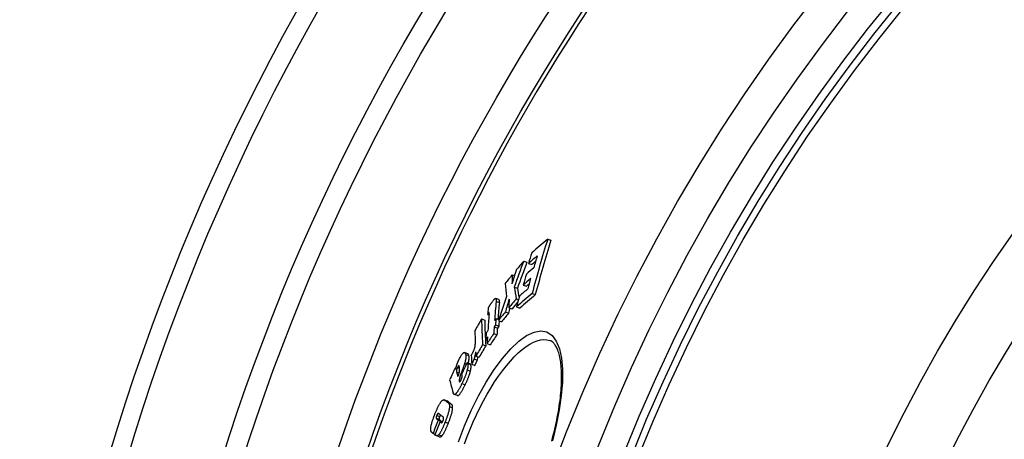
# Model space of a CAD drawing. Units: millimetres. Extents: x 3560 to 23633, y -2176 to 9064.
# Drawn here: x 19974 to 20272, y 1768 to 1895 of the extents above; entities that cross this region are included whole.
import ezdxf

# ---------------------------------------------------------------- set-up
doc = ezdxf.new("R2010")
doc.units = ezdxf.units.MM

msp = doc.modelspace()

# ---------------------------------------------------------------- linework, layer by layer
for p, q in [((20133.61, 1828.19), (20134.6, 1827.84)), ((20126.34, 1821.55), (20127.31, 1821.19)), ((20127.8, 1820.8), (20128.77, 1820.45)), ((20122.86, 1817.38), (20123.54, 1817.13)), ((20123.48, 1813.68), (20124.45, 1813.32)), ((20126.2, 1814.29), (20127.18, 1813.94)), ((20118.82, 1809.87), (20117.86, 1810.22)), ((20124.1, 1810.13), (20124.77, 1809.88)), ((20128.88, 1811.72), (20129.86, 1811.37)), ((20118, 1809.33), (20118.97, 1808.97)), ((20121.83, 1807.41), (20122.8, 1807.05)), ((20124.17, 1807.65), (20125.15, 1807.29)), ((20113.57, 1804), (20114.54, 1803.65)), ((20115.41, 1805.41), (20115.87, 1805.24)), ((20115.84, 1805.96), (20115.87, 1805.96)), ((20117.95, 1804.19), (20118.79, 1803.88)), ((20120.78, 1806.14), (20121.76, 1805.78)), ((20117.39, 1801.6), (20118.36, 1801.25)), ((20117.82, 1802.23), (20118.79, 1801.88)), ((20118.67, 1803.52), (20119.64, 1803.17)), ((20114.84, 1797.76), (20115.31, 1797.59)), ((20117.28, 1799.61), (20118.25, 1799.25)), ((20113.89, 1796.25), (20114.86, 1795.9)), ((20115.25, 1796.57), (20116.22, 1796.22)), ((20134.25, 1797.49), (20134.25, 1797.49)), ((20109.38, 1793.5), (20108.42, 1793.85)), ((20108.76, 1793.3), (20109.72, 1792.95)), ((20111.32, 1791.93), (20112.29, 1791.58)), ((20111.87, 1792.75), (20112.84, 1792.4)), ((20105.64, 1789.22), (20105.81, 1789.15)), ((20106.29, 1789.32), (20106.92, 1789.09)), ((20108.44, 1790.5), (20108.99, 1790.3)), ((20109.24, 1790.8), (20110.21, 1790.45)), ((20109.36, 1790.53), (20110.32, 1790.18)), ((20110.61, 1790.31), (20111.58, 1789.96)), ((20106.04, 1787.94), (20106.74, 1787.69)), ((20107.3, 1787.33), (20107.62, 1787.22)), ((20109.25, 1788.59), (20110.21, 1788.24)), ((20106.84, 1785.16), (20107.08, 1785.07)), ((20107.63, 1784.43), (20108.59, 1784.07)), ((20106.29, 1780.81), (20105.33, 1781.16)), ((20105.56, 1781.19), (20106.53, 1780.84)), ((20103.25, 1779.14), (20102.29, 1779.49)), ((20102.48, 1779.38), (20103.44, 1779.03)), ((20103.47, 1778.6), (20104.44, 1778.25)), ((20103.86, 1777.49), (20104.83, 1777.14)), ((20099.83, 1773.99), (20100.79, 1773.64)), ((20100.01, 1774.8), (20100.97, 1774.45)), ((20100.41, 1775.43), (20100.72, 1775.32)), ((20100.05, 1773.67), (20101.02, 1773.32)), ((20100.44, 1773.37), (20101.4, 1773.02)), ((20101, 1772.93), (20101.64, 1772.7)), ((20101.4, 1772.63), (20101.48, 1772.6)), ((20102.56, 1772.82), (20103.52, 1772.47)), ((20098.88, 1769.34), (20099.53, 1769.11)), ((20100.73, 1768.35), (20099.77, 1768.7)), ((20100.61, 1768.96), (20101.57, 1768.61))]:
    msp.add_line(p, q)
at = {"flags": 128}
for points in [[(20116.64, 1808.97), (20116.74, 1809.13), (20116.85, 1809.28), (20116.95, 1809.42), (20117.05, 1809.56), (20117.15, 1809.69), (20117.25, 1809.8), (20117.35, 1809.91), (20117.44, 1810), (20117.52, 1810.08), (20117.6, 1810.15), (20117.68, 1810.19), (20117.75, 1810.22), (20117.81, 1810.23), (20117.86, 1810.22), (20117.9, 1810.19), (20117.94, 1810.14), (20117.97, 1810.08), (20117.99, 1810), (20118.01, 1809.92), (20118.01, 1809.82), (20118.02, 1809.71), (20118.01, 1809.59), (20118.01, 1809.46), (20118, 1809.33)], [(20118.97, 1808.97), (20118.97, 1809.03), (20118.98, 1809.09), (20118.98, 1809.14), (20118.98, 1809.19), (20118.98, 1809.25), (20118.99, 1809.3), (20118.99, 1809.35), (20118.99, 1809.39), (20118.98, 1809.44), (20118.98, 1809.48), (20118.98, 1809.53), (20118.97, 1809.57), (20118.97, 1809.61), (20118.96, 1809.64), (20118.95, 1809.68), (20118.94, 1809.71), (20118.93, 1809.74), (20118.92, 1809.77), (20118.91, 1809.79), (20118.9, 1809.81), (20118.88, 1809.83), (20118.86, 1809.84), (20118.84, 1809.86), (20118.82, 1809.87)], [(20115.58, 1807.24), (20115.6, 1807.3), (20115.63, 1807.36), (20115.67, 1807.42), (20115.7, 1807.48), (20115.74, 1807.55), (20115.78, 1807.62), (20115.82, 1807.69), (20115.86, 1807.76), (20115.91, 1807.83), (20115.95, 1807.91), (20116, 1807.99), (20116.05, 1808.06), (20116.1, 1808.14), (20116.15, 1808.22), (20116.2, 1808.3), (20116.25, 1808.38), (20116.3, 1808.45), (20116.35, 1808.53), (20116.4, 1808.61), (20116.45, 1808.68), (20116.5, 1808.76), (20116.54, 1808.83), (20116.59, 1808.9), (20116.64, 1808.97)], [(20115.84, 1805.96), (20115.83, 1805.96), (20115.82, 1805.95), (20115.8, 1805.94), (20115.79, 1805.92), (20115.77, 1805.9), (20115.75, 1805.88), (20115.74, 1805.86), (20115.72, 1805.84), (20115.7, 1805.81), (20115.68, 1805.79), (20115.66, 1805.77), (20115.64, 1805.74), (20115.62, 1805.72), (20115.6, 1805.69), (20115.58, 1805.66), (20115.56, 1805.63), (20115.54, 1805.61), (20115.52, 1805.58), (20115.5, 1805.55), (20115.48, 1805.52), (20115.46, 1805.49), (20115.45, 1805.47), (20115.43, 1805.44), (20115.41, 1805.41)], [(20115.88, 1805.32), (20115.88, 1805.36), (20115.88, 1805.39), (20115.89, 1805.43), (20115.89, 1805.47), (20115.89, 1805.51), (20115.89, 1805.54), (20115.9, 1805.58), (20115.9, 1805.61), (20115.9, 1805.65), (20115.9, 1805.68), (20115.9, 1805.71), (20115.9, 1805.74), (20115.9, 1805.77), (20115.9, 1805.79), (20115.9, 1805.82), (20115.9, 1805.84), (20115.89, 1805.87), (20115.89, 1805.89), (20115.89, 1805.91), (20115.88, 1805.93), (20115.88, 1805.95), (20115.87, 1805.96), (20115.86, 1805.96), (20115.84, 1805.96)], [(20106.57, 1766.86), (20108.42, 1771.63), (20110.47, 1776.28), (20112.68, 1780.71), (20115.01, 1784.87), (20117.43, 1788.67), (20119.9, 1792.06), (20122.4, 1794.95), (20124.85, 1797.28), (20127.22, 1799), (20129.47, 1800.06), (20131.53, 1800.42), (20133.36, 1800.08), (20134.93, 1799.04), (20136.2, 1797.33), (20137.16, 1795.01), (20137.78, 1792.14), (20138.08, 1788.78), (20138.06, 1785), (20137.73, 1780.88), (20137.1, 1776.49), (20136.2, 1771.9), (20135.02, 1767.17)], [(20108.39, 1766.2), (20109.23, 1768.44), (20110.13, 1770.68), (20111.08, 1772.88), (20112.07, 1775.04), (20113.1, 1777.15), (20114.17, 1779.21), (20115.26, 1781.2), (20116.39, 1783.11), (20117.54, 1784.94), (20118.71, 1786.68), (20119.89, 1788.32), (20121.09, 1789.86), (20122.29, 1791.28), (20123.49, 1792.58), (20124.69, 1793.75), (20125.87, 1794.78), (20127.04, 1795.67), (20128.18, 1796.4), (20129.3, 1796.99), (20130.38, 1797.42), (20131.42, 1797.68), (20132.42, 1797.78), (20133.36, 1797.72), (20134.25, 1797.49)], [(20110.69, 1793.38), (20110.76, 1793.5), (20110.83, 1793.64), (20110.9, 1793.77), (20110.97, 1793.91), (20111.04, 1794.05), (20111.11, 1794.2), (20111.18, 1794.35), (20111.24, 1794.5), (20111.31, 1794.65), (20111.36, 1794.8), (20111.41, 1794.94), (20111.46, 1795.09), (20111.51, 1795.23), (20111.54, 1795.37), (20111.57, 1795.5), (20111.6, 1795.62), (20111.62, 1795.74), (20111.64, 1795.85), (20111.65, 1795.96), (20111.66, 1796.06), (20111.67, 1796.16), (20111.67, 1796.25), (20111.67, 1796.33), (20111.67, 1796.41)], [(20134.82, 1767), (20135.07, 1767.93), (20135.3, 1768.84), (20135.53, 1769.75), (20135.75, 1770.66), (20135.95, 1771.56), (20136.15, 1772.46), (20136.33, 1773.35), (20136.51, 1774.23), (20136.67, 1775.1), (20136.83, 1775.96), (20136.97, 1776.81), (20137.1, 1777.65), (20137.22, 1778.48), (20137.33, 1779.3), (20137.43, 1780.1), (20137.52, 1780.89), (20137.6, 1781.67), (20137.66, 1782.44), (20137.72, 1783.19), (20137.76, 1783.93), (20137.79, 1784.65), (20137.82, 1785.36), (20137.83, 1786.05), (20137.83, 1786.73), (20137.82, 1787.38), (20137.8, 1788.02), (20137.77, 1788.64), (20137.73, 1789.24), (20137.68, 1789.83), (20137.61, 1790.39), (20137.54, 1790.94), (20137.46, 1791.46), (20137.37, 1791.97), (20137.27, 1792.45), (20137.17, 1792.92), (20137.05, 1793.36), (20136.93, 1793.78), (20136.8, 1794.17), (20136.66, 1794.54), (20136.52, 1794.89), (20136.37, 1795.21), (20136.22, 1795.51), (20136.06, 1795.79), (20135.9, 1796.04), (20135.74, 1796.28), (20135.58, 1796.49), (20135.41, 1796.68), (20135.25, 1796.85), (20134.91, 1797.13), (20134.59, 1797.34), (20134.25, 1797.49)], [(20106.1, 1790.11), (20106.13, 1790.19), (20106.15, 1790.26), (20106.18, 1790.33), (20106.21, 1790.41), (20106.23, 1790.48), (20106.26, 1790.55), (20106.29, 1790.63), (20106.32, 1790.7), (20106.35, 1790.77), (20106.37, 1790.85), (20106.4, 1790.92), (20106.43, 1791), (20106.46, 1791.07), (20106.5, 1791.14), (20106.53, 1791.22), (20106.56, 1791.29), (20106.59, 1791.36), (20106.62, 1791.43), (20106.65, 1791.51), (20106.69, 1791.58), (20106.72, 1791.65), (20106.75, 1791.72), (20106.79, 1791.79), (20106.82, 1791.86)], [(20106.82, 1791.86), (20106.94, 1792.09), (20107.06, 1792.32), (20107.18, 1792.55), (20107.3, 1792.76), (20107.42, 1792.96), (20107.53, 1793.14), (20107.65, 1793.3), (20107.76, 1793.45), (20107.86, 1793.57), (20107.96, 1793.67), (20108.05, 1793.75), (20108.14, 1793.8), (20108.22, 1793.84), (20108.29, 1793.86), (20108.36, 1793.86), (20108.42, 1793.85), (20108.47, 1793.82), (20108.52, 1793.78), (20108.57, 1793.72), (20108.62, 1793.66), (20108.66, 1793.58), (20108.69, 1793.5), (20108.73, 1793.4), (20108.76, 1793.3)], [(20108.76, 1793.3), (20108.77, 1793.24), (20108.79, 1793.17), (20108.8, 1793.09), (20108.81, 1793.02), (20108.82, 1792.94), (20108.83, 1792.85), (20108.83, 1792.76), (20108.83, 1792.67), (20108.83, 1792.57), (20108.83, 1792.47), (20108.82, 1792.36), (20108.82, 1792.24), (20108.8, 1792.12), (20108.79, 1792), (20108.77, 1791.87), (20108.75, 1791.74), (20108.72, 1791.6), (20108.69, 1791.45), (20108.66, 1791.3), (20108.62, 1791.15), (20108.58, 1790.99), (20108.54, 1790.83), (20108.49, 1790.67), (20108.44, 1790.5)], [(20109.72, 1792.95), (20109.71, 1792.98), (20109.7, 1793.02), (20109.69, 1793.05), (20109.68, 1793.08), (20109.67, 1793.11), (20109.66, 1793.14), (20109.65, 1793.17), (20109.64, 1793.2), (20109.62, 1793.22), (20109.61, 1793.25), (20109.6, 1793.28), (20109.58, 1793.3), (20109.57, 1793.32), (20109.56, 1793.35), (20109.54, 1793.37), (20109.53, 1793.39), (20109.51, 1793.41), (20109.49, 1793.42), (20109.48, 1793.44), (20109.46, 1793.45), (20109.44, 1793.47), (20109.42, 1793.48), (20109.4, 1793.49), (20109.38, 1793.5)], [(20109.56, 1790.69), (20109.59, 1790.82), (20109.62, 1790.96), (20109.65, 1791.09), (20109.68, 1791.21), (20109.7, 1791.33), (20109.72, 1791.45), (20109.74, 1791.56), (20109.76, 1791.67), (20109.77, 1791.78), (20109.78, 1791.88), (20109.79, 1791.98), (20109.79, 1792.08), (20109.8, 1792.17), (20109.8, 1792.26), (20109.8, 1792.34), (20109.8, 1792.42), (20109.79, 1792.5), (20109.79, 1792.57), (20109.78, 1792.64), (20109.77, 1792.71), (20109.76, 1792.77), (20109.75, 1792.84), (20109.74, 1792.9), (20109.72, 1792.95)], [(20110.45, 1792.97), (20110.46, 1792.98), (20110.47, 1793), (20110.48, 1793.02), (20110.49, 1793.03), (20110.5, 1793.05), (20110.51, 1793.06), (20110.52, 1793.08), (20110.52, 1793.09), (20110.53, 1793.11), (20110.54, 1793.13), (20110.55, 1793.14), (20110.56, 1793.16), (20110.57, 1793.18), (20110.59, 1793.2), (20110.6, 1793.22), (20110.61, 1793.24), (20110.62, 1793.25), (20110.63, 1793.27), (20110.64, 1793.29), (20110.65, 1793.31), (20110.66, 1793.32), (20110.67, 1793.34), (20110.68, 1793.36), (20110.69, 1793.38)], [(20111.32, 1791.93), (20111.31, 1791.9), (20111.3, 1791.87), (20111.29, 1791.84), (20111.27, 1791.8), (20111.26, 1791.76), (20111.24, 1791.72), (20111.22, 1791.67), (20111.2, 1791.62), (20111.18, 1791.57), (20111.16, 1791.52), (20111.13, 1791.46), (20111.11, 1791.41), (20111.08, 1791.34), (20111.05, 1791.27), (20111.02, 1791.2), (20110.98, 1791.13), (20110.95, 1791.04), (20110.91, 1790.96), (20110.87, 1790.87), (20110.82, 1790.77), (20110.77, 1790.67), (20110.72, 1790.56), (20110.67, 1790.44), (20110.61, 1790.31)], [(20111.79, 1794.03), (20111.77, 1793.95), (20111.76, 1793.86), (20111.74, 1793.78), (20111.73, 1793.69), (20111.71, 1793.6), (20111.69, 1793.51), (20111.68, 1793.42), (20111.66, 1793.32), (20111.64, 1793.23), (20111.62, 1793.14), (20111.6, 1793.05), (20111.58, 1792.96), (20111.57, 1792.87), (20111.55, 1792.77), (20111.52, 1792.68), (20111.5, 1792.6), (20111.48, 1792.51), (20111.46, 1792.42), (20111.44, 1792.33), (20111.42, 1792.25), (20111.39, 1792.17), (20111.37, 1792.09), (20111.34, 1792.01), (20111.32, 1791.93)], [(20112.29, 1791.58), (20112.3, 1791.61), (20112.31, 1791.65), (20112.32, 1791.68), (20112.33, 1791.72), (20112.34, 1791.75), (20112.35, 1791.79), (20112.37, 1791.83), (20112.38, 1791.87), (20112.39, 1791.9), (20112.4, 1791.94), (20112.41, 1791.98), (20112.42, 1792.02), (20112.43, 1792.06), (20112.44, 1792.1), (20112.45, 1792.14), (20112.46, 1792.18), (20112.47, 1792.22), (20112.48, 1792.26), (20112.49, 1792.3), (20112.5, 1792.34), (20112.51, 1792.38), (20112.51, 1792.43), (20112.52, 1792.47), (20112.53, 1792.51)], [(20105.73, 1788.88), (20105.74, 1788.93), (20105.76, 1788.99), (20105.78, 1789.04), (20105.79, 1789.09), (20105.81, 1789.15), (20105.82, 1789.2), (20105.84, 1789.25), (20105.86, 1789.31), (20105.87, 1789.36), (20105.89, 1789.41), (20105.9, 1789.46), (20105.92, 1789.51), (20105.93, 1789.56), (20105.95, 1789.61), (20105.97, 1789.66), (20105.98, 1789.72), (20106, 1789.77), (20106.01, 1789.82), (20106.03, 1789.87), (20106.04, 1789.92), (20106.06, 1789.96), (20106.07, 1790.01), (20106.09, 1790.06), (20106.1, 1790.11)], [(20106.29, 1789.32), (20106.26, 1789.25), (20106.22, 1789.17), (20106.18, 1789.09), (20106.15, 1789.01), (20106.12, 1788.93), (20106.1, 1788.85), (20106.07, 1788.78), (20106.06, 1788.71), (20106.04, 1788.64), (20106.03, 1788.57), (20106.02, 1788.51), (20106.02, 1788.46), (20106.01, 1788.4), (20106.01, 1788.35), (20106.01, 1788.3), (20106.01, 1788.26), (20106.01, 1788.21), (20106.01, 1788.17), (20106.01, 1788.13), (20106.02, 1788.09), (20106.02, 1788.05), (20106.03, 1788.01), (20106.03, 1787.98), (20106.04, 1787.94)], [(20106.82, 1789.66), (20106.81, 1789.69), (20106.8, 1789.72), (20106.79, 1789.74), (20106.78, 1789.76), (20106.77, 1789.78), (20106.76, 1789.8), (20106.74, 1789.82), (20106.73, 1789.83), (20106.71, 1789.84), (20106.7, 1789.84), (20106.68, 1789.84), (20106.66, 1789.84), (20106.64, 1789.83), (20106.61, 1789.81), (20106.59, 1789.79), (20106.56, 1789.76), (20106.53, 1789.72), (20106.5, 1789.68), (20106.46, 1789.63), (20106.43, 1789.58), (20106.4, 1789.52), (20106.36, 1789.45), (20106.33, 1789.39), (20106.29, 1789.32)], [(20106.8, 1787.88), (20106.83, 1788), (20106.86, 1788.11), (20106.88, 1788.21), (20106.9, 1788.31), (20106.91, 1788.4), (20106.92, 1788.49), (20106.93, 1788.57), (20106.93, 1788.65), (20106.93, 1788.72), (20106.93, 1788.79), (20106.93, 1788.86), (20106.93, 1788.93), (20106.93, 1789), (20106.92, 1789.07), (20106.91, 1789.13), (20106.91, 1789.2), (20106.9, 1789.26), (20106.89, 1789.32), (20106.88, 1789.38), (20106.87, 1789.44), (20106.85, 1789.5), (20106.84, 1789.56), (20106.83, 1789.61), (20106.82, 1789.66)], [(20108.44, 1790.5), (20108.42, 1790.45), (20108.4, 1790.39), (20108.38, 1790.32), (20108.35, 1790.23), (20108.32, 1790.14), (20108.28, 1790.03), (20108.23, 1789.91), (20108.19, 1789.78), (20108.14, 1789.65), (20108.09, 1789.51), (20108.04, 1789.36), (20107.98, 1789.21), (20107.92, 1789.05), (20107.87, 1788.89), (20107.81, 1788.73), (20107.75, 1788.56), (20107.69, 1788.4), (20107.63, 1788.24), (20107.57, 1788.07), (20107.51, 1787.92), (20107.46, 1787.76), (20107.4, 1787.61), (20107.35, 1787.47), (20107.3, 1787.33)], [(20109.24, 1790.8), (20109.25, 1790.8), (20109.25, 1790.79), (20109.26, 1790.78), (20109.26, 1790.78), (20109.27, 1790.77), (20109.27, 1790.76), (20109.28, 1790.75), (20109.28, 1790.74), (20109.29, 1790.72), (20109.29, 1790.71), (20109.3, 1790.7), (20109.3, 1790.69), (20109.31, 1790.68), (20109.31, 1790.67), (20109.32, 1790.65), (20109.32, 1790.64), (20109.33, 1790.63), (20109.33, 1790.61), (20109.34, 1790.6), (20109.34, 1790.59), (20109.34, 1790.57), (20109.35, 1790.56), (20109.35, 1790.55), (20109.36, 1790.53)], [(20109.36, 1790.53), (20109.37, 1790.48), (20109.38, 1790.43), (20109.39, 1790.38), (20109.4, 1790.32), (20109.41, 1790.26), (20109.42, 1790.2), (20109.43, 1790.14), (20109.43, 1790.07), (20109.43, 1790), (20109.43, 1789.93), (20109.43, 1789.85), (20109.43, 1789.77), (20109.43, 1789.69), (20109.42, 1789.6), (20109.41, 1789.52), (20109.4, 1789.42), (20109.39, 1789.33), (20109.38, 1789.23), (20109.36, 1789.13), (20109.34, 1789.03), (20109.32, 1788.93), (20109.3, 1788.82), (20109.27, 1788.7), (20109.25, 1788.59)], [(20110.32, 1790.18), (20110.32, 1790.2), (20110.31, 1790.22), (20110.31, 1790.23), (20110.3, 1790.25), (20110.3, 1790.26), (20110.29, 1790.28), (20110.29, 1790.29), (20110.28, 1790.31), (20110.28, 1790.32), (20110.27, 1790.33), (20110.27, 1790.34), (20110.26, 1790.35), (20110.26, 1790.37), (20110.25, 1790.38), (20110.25, 1790.39), (20110.25, 1790.4), (20110.24, 1790.4), (20110.24, 1790.41), (20110.23, 1790.42), (20110.23, 1790.43), (20110.22, 1790.44), (20110.22, 1790.44), (20110.21, 1790.45), (20110.21, 1790.45)], [(20110.21, 1788.24), (20110.24, 1788.35), (20110.27, 1788.46), (20110.29, 1788.57), (20110.31, 1788.68), (20110.33, 1788.78), (20110.34, 1788.88), (20110.36, 1788.98), (20110.37, 1789.07), (20110.38, 1789.16), (20110.39, 1789.25), (20110.39, 1789.34), (20110.4, 1789.42), (20110.4, 1789.5), (20110.4, 1789.58), (20110.4, 1789.65), (20110.4, 1789.72), (20110.39, 1789.79), (20110.39, 1789.85), (20110.38, 1789.91), (20110.37, 1789.97), (20110.36, 1790.03), (20110.35, 1790.08), (20110.34, 1790.13), (20110.32, 1790.18)], [(20111.58, 1789.96), (20111.64, 1790.09), (20111.69, 1790.21), (20111.75, 1790.32), (20111.79, 1790.43), (20111.84, 1790.53), (20111.88, 1790.62), (20111.92, 1790.71), (20111.96, 1790.79), (20111.99, 1790.87), (20112.03, 1790.94), (20112.06, 1791), (20112.08, 1791.07), (20112.11, 1791.13), (20112.13, 1791.18), (20112.15, 1791.23), (20112.17, 1791.28), (20112.19, 1791.33), (20112.21, 1791.37), (20112.23, 1791.41), (20112.24, 1791.45), (20112.26, 1791.49), (20112.27, 1791.52), (20112.28, 1791.55), (20112.29, 1791.58)], [(20107.3, 1787.33), (20107.26, 1787.22), (20107.22, 1787.11), (20107.18, 1786.99), (20107.14, 1786.88), (20107.11, 1786.77), (20107.07, 1786.66), (20107.04, 1786.55), (20107.01, 1786.44), (20106.97, 1786.33), (20106.95, 1786.23), (20106.92, 1786.12), (20106.9, 1786.02), (20106.88, 1785.93), (20106.86, 1785.83), (20106.84, 1785.74), (20106.83, 1785.66), (20106.82, 1785.58), (20106.81, 1785.5), (20106.81, 1785.43), (20106.81, 1785.36), (20106.81, 1785.3), (20106.82, 1785.25), (20106.82, 1785.2), (20106.84, 1785.16)], [(20107.35, 1785.51), (20107.38, 1785.56), (20107.4, 1785.62), (20107.43, 1785.68), (20107.45, 1785.74), (20107.48, 1785.8), (20107.5, 1785.86), (20107.53, 1785.92), (20107.55, 1785.98), (20107.57, 1786.04), (20107.59, 1786.1), (20107.6, 1786.16), (20107.62, 1786.21), (20107.63, 1786.27), (20107.65, 1786.32), (20107.66, 1786.37), (20107.67, 1786.42), (20107.67, 1786.47), (20107.68, 1786.51), (20107.69, 1786.56), (20107.69, 1786.6), (20107.69, 1786.64), (20107.7, 1786.68), (20107.7, 1786.72), (20107.7, 1786.75)], [(20107.7, 1786.75), (20107.7, 1786.78), (20107.69, 1786.81), (20107.69, 1786.83), (20107.69, 1786.86), (20107.69, 1786.89), (20107.68, 1786.92), (20107.68, 1786.95), (20107.67, 1786.98), (20107.67, 1787.01), (20107.66, 1787.04), (20107.66, 1787.06), (20107.65, 1787.09), (20107.64, 1787.12), (20107.64, 1787.15), (20107.63, 1787.18), (20107.63, 1787.21), (20107.62, 1787.23), (20107.61, 1787.26), (20107.61, 1787.29), (20107.6, 1787.32), (20107.59, 1787.35), (20107.59, 1787.37), (20107.58, 1787.4), (20107.58, 1787.42)], [(20109.25, 1788.59), (20109.21, 1788.43), (20109.16, 1788.27), (20109.11, 1788.1), (20109.06, 1787.93), (20109.01, 1787.76), (20108.95, 1787.58), (20108.89, 1787.41), (20108.83, 1787.23), (20108.77, 1787.05), (20108.7, 1786.87), (20108.63, 1786.69), (20108.56, 1786.52), (20108.49, 1786.34), (20108.41, 1786.16), (20108.34, 1785.98), (20108.26, 1785.8), (20108.18, 1785.62), (20108.11, 1785.45), (20108.03, 1785.27), (20107.95, 1785.1), (20107.87, 1784.93), (20107.79, 1784.76), (20107.71, 1784.59), (20107.63, 1784.43)], [(20108.59, 1784.07), (20108.67, 1784.24), (20108.75, 1784.41), (20108.83, 1784.58), (20108.91, 1784.75), (20108.99, 1784.92), (20109.07, 1785.1), (20109.15, 1785.27), (20109.23, 1785.45), (20109.31, 1785.63), (20109.38, 1785.81), (20109.46, 1785.98), (20109.53, 1786.16), (20109.6, 1786.34), (20109.67, 1786.52), (20109.73, 1786.7), (20109.8, 1786.88), (20109.86, 1787.05), (20109.92, 1787.23), (20109.98, 1787.4), (20110.03, 1787.58), (20110.08, 1787.75), (20110.13, 1787.91), (20110.17, 1788.08), (20110.21, 1788.24)], [(20107.63, 1784.43), (20107.54, 1784.24), (20107.45, 1784.06), (20107.36, 1783.88), (20107.26, 1783.7), (20107.17, 1783.52), (20107.08, 1783.34), (20106.99, 1783.17), (20106.9, 1783), (20106.81, 1782.84), (20106.72, 1782.68), (20106.62, 1782.52), (20106.53, 1782.37), (20106.44, 1782.22), (20106.35, 1782.08), (20106.26, 1781.95), (20106.18, 1781.82), (20106.09, 1781.71), (20106.01, 1781.6), (20105.93, 1781.5), (20105.85, 1781.42), (20105.77, 1781.34), (20105.7, 1781.28), (20105.63, 1781.23), (20105.56, 1781.19)], [(20106.53, 1780.84), (20106.59, 1780.88), (20106.66, 1780.93), (20106.74, 1780.99), (20106.81, 1781.06), (20106.89, 1781.15), (20106.97, 1781.25), (20107.06, 1781.35), (20107.14, 1781.47), (20107.23, 1781.6), (20107.32, 1781.73), (20107.41, 1781.87), (20107.5, 1782.01), (20107.59, 1782.17), (20107.68, 1782.32), (20107.77, 1782.49), (20107.87, 1782.65), (20107.96, 1782.82), (20108.05, 1782.99), (20108.14, 1783.17), (20108.23, 1783.34), (20108.32, 1783.52), (20108.41, 1783.71), (20108.5, 1783.89), (20108.59, 1784.07)], [(20106.84, 1785.16), (20106.84, 1785.13), (20106.85, 1785.11), (20106.86, 1785.09), (20106.87, 1785.07), (20106.88, 1785.05), (20106.9, 1785.03), (20106.91, 1785.02), (20106.93, 1785.01), (20106.94, 1785), (20106.96, 1785), (20106.98, 1785), (20107, 1785.01), (20107.02, 1785.02), (20107.05, 1785.04), (20107.07, 1785.06), (20107.1, 1785.09), (20107.13, 1785.13), (20107.16, 1785.17), (20107.19, 1785.22), (20107.22, 1785.27), (20107.25, 1785.32), (20107.29, 1785.38), (20107.32, 1785.44), (20107.35, 1785.51)], [(20105.56, 1781.19), (20105.52, 1781.17), (20105.48, 1781.16), (20105.44, 1781.15), (20105.41, 1781.15), (20105.38, 1781.15), (20105.34, 1781.16), (20105.31, 1781.17), (20105.28, 1781.19), (20105.25, 1781.2), (20105.23, 1781.22), (20105.2, 1781.25), (20105.18, 1781.27), (20105.16, 1781.3), (20105.14, 1781.33), (20105.11, 1781.37), (20105.09, 1781.4), (20105.07, 1781.44), (20105.06, 1781.48), (20105.04, 1781.52), (20105.02, 1781.56), (20105, 1781.6), (20104.99, 1781.65), (20104.97, 1781.69), (20104.96, 1781.74)], [(20106.29, 1780.81), (20106.3, 1780.81), (20106.31, 1780.81), (20106.32, 1780.81), (20106.33, 1780.8), (20106.34, 1780.8), (20106.35, 1780.8), (20106.35, 1780.8), (20106.36, 1780.8), (20106.37, 1780.8), (20106.38, 1780.8), (20106.39, 1780.8), (20106.4, 1780.8), (20106.41, 1780.8), (20106.42, 1780.8), (20106.43, 1780.8), (20106.44, 1780.81), (20106.45, 1780.81), (20106.46, 1780.81), (20106.47, 1780.81), (20106.48, 1780.82), (20106.49, 1780.82), (20106.51, 1780.83), (20106.52, 1780.83), (20106.53, 1780.84)], [(20099.48, 1775.26), (20099.56, 1775.47), (20099.65, 1775.69), (20099.73, 1775.9), (20099.82, 1776.11), (20099.91, 1776.32), (20100, 1776.52), (20100.09, 1776.73), (20100.18, 1776.93), (20100.27, 1777.13), (20100.36, 1777.32), (20100.46, 1777.51), (20100.55, 1777.69), (20100.64, 1777.87), (20100.74, 1778.04), (20100.83, 1778.2), (20100.92, 1778.36), (20101.01, 1778.51), (20101.1, 1778.64), (20101.19, 1778.77), (20101.27, 1778.89), (20101.36, 1779), (20101.44, 1779.09), (20101.51, 1779.18), (20101.59, 1779.26)], [(20101.59, 1779.26), (20101.64, 1779.3), (20101.69, 1779.34), (20101.74, 1779.38), (20101.78, 1779.41), (20101.82, 1779.44), (20101.87, 1779.46), (20101.91, 1779.48), (20101.95, 1779.49), (20101.99, 1779.5), (20102.03, 1779.51), (20102.06, 1779.52), (20102.1, 1779.52), (20102.14, 1779.52), (20102.17, 1779.52), (20102.2, 1779.51), (20102.24, 1779.51), (20102.27, 1779.5), (20102.3, 1779.49), (20102.33, 1779.47), (20102.36, 1779.46), (20102.39, 1779.44), (20102.42, 1779.42), (20102.45, 1779.4), (20102.48, 1779.38)], [(20103.86, 1777.49), (20103.86, 1777.36), (20103.85, 1777.21), (20103.83, 1777.06), (20103.81, 1776.9), (20103.78, 1776.73), (20103.75, 1776.55), (20103.71, 1776.37), (20103.67, 1776.18), (20103.62, 1775.99), (20103.57, 1775.79), (20103.51, 1775.58), (20103.45, 1775.38), (20103.39, 1775.17), (20103.33, 1774.96), (20103.26, 1774.75), (20103.19, 1774.53), (20103.11, 1774.32), (20103.04, 1774.1), (20102.96, 1773.89), (20102.88, 1773.67), (20102.8, 1773.46), (20102.72, 1773.25), (20102.64, 1773.03), (20102.56, 1772.82)], [(20103.44, 1779.03), (20103.43, 1779.04), (20103.42, 1779.04), (20103.42, 1779.05), (20103.41, 1779.05), (20103.4, 1779.06), (20103.4, 1779.07), (20103.39, 1779.07), (20103.38, 1779.08), (20103.37, 1779.08), (20103.37, 1779.08), (20103.36, 1779.09), (20103.35, 1779.09), (20103.34, 1779.1), (20103.33, 1779.1), (20103.33, 1779.11), (20103.32, 1779.11), (20103.31, 1779.12), (20103.3, 1779.12), (20103.29, 1779.12), (20103.29, 1779.13), (20103.28, 1779.13), (20103.27, 1779.13), (20103.26, 1779.14), (20103.25, 1779.14)], [(20103.47, 1778.6), (20103.5, 1778.58), (20103.53, 1778.56), (20103.55, 1778.54), (20103.58, 1778.51), (20103.6, 1778.48), (20103.63, 1778.45), (20103.65, 1778.42), (20103.67, 1778.39), (20103.69, 1778.35), (20103.71, 1778.31), (20103.73, 1778.27), (20103.75, 1778.23), (20103.77, 1778.19), (20103.79, 1778.14), (20103.8, 1778.09), (20103.81, 1778.04), (20103.83, 1777.98), (20103.84, 1777.92), (20103.85, 1777.86), (20103.85, 1777.79), (20103.86, 1777.73), (20103.86, 1777.65), (20103.86, 1777.57), (20103.86, 1777.49)], [(20103.52, 1772.47), (20103.61, 1772.68), (20103.69, 1772.89), (20103.77, 1773.11), (20103.85, 1773.32), (20103.93, 1773.54), (20104.01, 1773.75), (20104.08, 1773.97), (20104.15, 1774.18), (20104.22, 1774.39), (20104.29, 1774.61), (20104.36, 1774.82), (20104.42, 1775.03), (20104.48, 1775.23), (20104.54, 1775.44), (20104.59, 1775.63), (20104.63, 1775.83), (20104.68, 1776.02), (20104.71, 1776.2), (20104.75, 1776.38), (20104.77, 1776.55), (20104.8, 1776.71), (20104.81, 1776.86), (20104.82, 1777.01), (20104.83, 1777.14)], [(20104.83, 1777.14), (20104.83, 1777.22), (20104.83, 1777.3), (20104.83, 1777.37), (20104.82, 1777.44), (20104.81, 1777.51), (20104.8, 1777.57), (20104.79, 1777.63), (20104.78, 1777.69), (20104.77, 1777.74), (20104.75, 1777.79), (20104.73, 1777.84), (20104.72, 1777.88), (20104.7, 1777.92), (20104.68, 1777.96), (20104.66, 1778), (20104.64, 1778.04), (20104.61, 1778.07), (20104.59, 1778.1), (20104.57, 1778.13), (20104.54, 1778.16), (20104.52, 1778.18), (20104.49, 1778.21), (20104.46, 1778.23), (20104.44, 1778.25)], [(20098.27, 1771.5), (20098.3, 1771.63), (20098.33, 1771.77), (20098.36, 1771.92), (20098.4, 1772.06), (20098.44, 1772.21), (20098.48, 1772.36), (20098.52, 1772.52), (20098.57, 1772.67), (20098.61, 1772.83), (20098.66, 1772.99), (20098.71, 1773.15), (20098.77, 1773.31), (20098.82, 1773.47), (20098.88, 1773.63), (20098.93, 1773.8), (20098.99, 1773.96), (20099.05, 1774.13), (20099.11, 1774.29), (20099.17, 1774.45), (20099.23, 1774.62), (20099.29, 1774.78), (20099.35, 1774.94), (20099.41, 1775.1), (20099.48, 1775.26)], [(20100.01, 1774.8), (20099.99, 1774.76), (20099.98, 1774.72), (20099.96, 1774.68), (20099.95, 1774.63), (20099.93, 1774.59), (20099.92, 1774.55), (20099.9, 1774.51), (20099.89, 1774.47), (20099.88, 1774.43), (20099.87, 1774.39), (20099.86, 1774.35), (20099.85, 1774.31), (20099.85, 1774.27), (20099.84, 1774.24), (20099.83, 1774.21), (20099.83, 1774.18), (20099.83, 1774.15), (20099.83, 1774.12), (20099.82, 1774.09), (20099.82, 1774.07), (20099.82, 1774.05), (20099.83, 1774.03), (20099.83, 1774.01), (20099.83, 1773.99)], [(20099.83, 1773.99), (20099.83, 1773.97), (20099.84, 1773.96), (20099.84, 1773.94), (20099.85, 1773.93), (20099.85, 1773.91), (20099.86, 1773.9), (20099.87, 1773.88), (20099.87, 1773.87), (20099.88, 1773.85), (20099.89, 1773.84), (20099.9, 1773.83), (20099.91, 1773.81), (20099.92, 1773.8), (20099.93, 1773.79), (20099.94, 1773.77), (20099.96, 1773.76), (20099.97, 1773.75), (20099.98, 1773.74), (20099.99, 1773.73), (20100, 1773.72), (20100.02, 1773.7), (20100.03, 1773.69), (20100.04, 1773.68), (20100.05, 1773.67)], [(20100.41, 1775.43), (20100.39, 1775.42), (20100.38, 1775.41), (20100.37, 1775.41), (20100.35, 1775.4), (20100.34, 1775.38), (20100.33, 1775.37), (20100.31, 1775.36), (20100.29, 1775.34), (20100.28, 1775.32), (20100.26, 1775.3), (20100.24, 1775.28), (20100.23, 1775.25), (20100.21, 1775.22), (20100.19, 1775.19), (20100.17, 1775.16), (20100.15, 1775.12), (20100.13, 1775.09), (20100.12, 1775.05), (20100.1, 1775.01), (20100.08, 1774.97), (20100.06, 1774.93), (20100.04, 1774.89), (20100.03, 1774.84), (20100.01, 1774.8)], [(20100.7, 1775.33), (20100.69, 1775.33), (20100.68, 1775.34), (20100.67, 1775.35), (20100.66, 1775.36), (20100.65, 1775.37), (20100.63, 1775.38), (20100.62, 1775.38), (20100.61, 1775.39), (20100.6, 1775.4), (20100.59, 1775.4), (20100.58, 1775.41), (20100.56, 1775.41), (20100.55, 1775.42), (20100.54, 1775.42), (20100.53, 1775.43), (20100.51, 1775.43), (20100.5, 1775.43), (20100.49, 1775.44), (20100.47, 1775.44), (20100.46, 1775.44), (20100.45, 1775.44), (20100.43, 1775.44), (20100.42, 1775.43), (20100.41, 1775.43)], [(20100.79, 1773.64), (20100.79, 1773.66), (20100.79, 1773.68), (20100.79, 1773.7), (20100.79, 1773.72), (20100.79, 1773.74), (20100.79, 1773.77), (20100.79, 1773.8), (20100.79, 1773.83), (20100.8, 1773.86), (20100.8, 1773.89), (20100.81, 1773.92), (20100.81, 1773.96), (20100.82, 1774), (20100.83, 1774.04), (20100.84, 1774.08), (20100.85, 1774.12), (20100.87, 1774.16), (20100.88, 1774.2), (20100.89, 1774.24), (20100.91, 1774.28), (20100.92, 1774.32), (20100.94, 1774.37), (20100.95, 1774.41), (20100.97, 1774.45)], [(20100.97, 1774.45), (20100.98, 1774.48), (20100.99, 1774.5), (20101, 1774.52), (20101.01, 1774.55), (20101.02, 1774.57), (20101.03, 1774.59), (20101.04, 1774.61), (20101.05, 1774.64), (20101.06, 1774.66), (20101.07, 1774.68), (20101.08, 1774.7), (20101.09, 1774.72), (20101.1, 1774.74), (20101.11, 1774.76), (20101.12, 1774.78), (20101.13, 1774.8), (20101.14, 1774.82), (20101.15, 1774.84), (20101.16, 1774.85), (20101.17, 1774.87), (20101.18, 1774.88), (20101.19, 1774.9), (20101.2, 1774.91), (20101.21, 1774.93)], [(20101.96, 1773.28), (20101.99, 1773.37), (20102.03, 1773.47), (20102.05, 1773.56), (20102.07, 1773.65), (20102.09, 1773.73), (20102.1, 1773.81), (20102.1, 1773.87), (20102.1, 1773.93), (20102.1, 1773.98), (20102.09, 1774.03), (20102.08, 1774.07), (20102.07, 1774.11), (20102.06, 1774.15), (20102.05, 1774.18), (20102.04, 1774.21), (20102.02, 1774.24), (20102.01, 1774.27), (20101.99, 1774.29), (20101.97, 1774.31), (20101.96, 1774.34), (20101.94, 1774.36), (20101.92, 1774.37), (20101.9, 1774.39), (20101.88, 1774.41)], [(20098.31, 1769.95), (20098.29, 1769.98), (20098.28, 1770.02), (20098.26, 1770.06), (20098.25, 1770.1), (20098.24, 1770.14), (20098.22, 1770.19), (20098.21, 1770.24), (20098.21, 1770.29), (20098.2, 1770.34), (20098.19, 1770.4), (20098.19, 1770.46), (20098.18, 1770.52), (20098.18, 1770.58), (20098.18, 1770.65), (20098.18, 1770.72), (20098.18, 1770.79), (20098.19, 1770.87), (20098.19, 1770.95), (20098.2, 1771.03), (20098.21, 1771.12), (20098.22, 1771.21), (20098.24, 1771.3), (20098.25, 1771.4), (20098.27, 1771.5)], [(20102.56, 1772.82), (20102.48, 1772.63), (20102.4, 1772.43), (20102.33, 1772.24), (20102.25, 1772.04), (20102.17, 1771.85), (20102.08, 1771.66), (20102, 1771.47), (20101.92, 1771.28), (20101.84, 1771.1), (20101.76, 1770.91), (20101.67, 1770.73), (20101.59, 1770.56), (20101.5, 1770.38), (20101.42, 1770.22), (20101.33, 1770.05), (20101.25, 1769.9), (20101.16, 1769.75), (20101.08, 1769.61), (20101, 1769.48), (20100.91, 1769.35), (20100.83, 1769.24), (20100.75, 1769.14), (20100.68, 1769.04), (20100.61, 1768.96)], [(20101.02, 1773.32), (20101, 1773.33), (20100.99, 1773.34), (20100.98, 1773.35), (20100.97, 1773.36), (20100.96, 1773.37), (20100.94, 1773.39), (20100.93, 1773.4), (20100.92, 1773.41), (20100.91, 1773.42), (20100.9, 1773.43), (20100.89, 1773.45), (20100.88, 1773.46), (20100.87, 1773.47), (20100.86, 1773.49), (20100.85, 1773.5), (20100.84, 1773.52), (20100.83, 1773.53), (20100.82, 1773.54), (20100.82, 1773.56), (20100.81, 1773.57), (20100.8, 1773.59), (20100.8, 1773.61), (20100.8, 1773.62), (20100.79, 1773.64)], [(20101.4, 1772.63), (20101.41, 1772.62), (20101.42, 1772.61), (20101.44, 1772.6), (20101.46, 1772.6), (20101.47, 1772.6), (20101.49, 1772.6), (20101.51, 1772.6), (20101.53, 1772.61), (20101.55, 1772.62), (20101.57, 1772.63), (20101.6, 1772.65), (20101.62, 1772.67), (20101.65, 1772.7), (20101.67, 1772.73), (20101.7, 1772.77), (20101.73, 1772.81), (20101.76, 1772.85), (20101.79, 1772.91), (20101.82, 1772.96), (20101.85, 1773.02), (20101.87, 1773.08), (20101.9, 1773.14), (20101.93, 1773.21), (20101.96, 1773.28)], [(20101.57, 1768.61), (20101.64, 1768.69), (20101.72, 1768.78), (20101.8, 1768.89), (20101.88, 1769), (20101.96, 1769.12), (20102.04, 1769.26), (20102.13, 1769.4), (20102.21, 1769.55), (20102.3, 1769.7), (20102.38, 1769.86), (20102.47, 1770.03), (20102.55, 1770.21), (20102.64, 1770.38), (20102.72, 1770.56), (20102.8, 1770.74), (20102.89, 1770.93), (20102.97, 1771.12), (20103.05, 1771.31), (20103.13, 1771.5), (20103.21, 1771.69), (20103.29, 1771.88), (20103.37, 1772.08), (20103.45, 1772.27), (20103.52, 1772.47)], [(20098.88, 1769.34), (20098.85, 1769.37), (20098.82, 1769.4), (20098.79, 1769.42), (20098.76, 1769.45), (20098.73, 1769.48), (20098.7, 1769.51), (20098.67, 1769.54), (20098.64, 1769.56), (20098.61, 1769.59), (20098.58, 1769.62), (20098.56, 1769.65), (20098.53, 1769.68), (20098.5, 1769.7), (20098.48, 1769.73), (20098.45, 1769.76), (20098.43, 1769.78), (20098.41, 1769.81), (20098.39, 1769.83), (20098.37, 1769.85), (20098.35, 1769.87), (20098.34, 1769.89), (20098.33, 1769.91), (20098.32, 1769.93), (20098.31, 1769.95)], [(20100.61, 1768.96), (20100.54, 1768.9), (20100.48, 1768.85), (20100.42, 1768.81), (20100.36, 1768.77), (20100.31, 1768.74), (20100.25, 1768.71), (20100.2, 1768.69), (20100.14, 1768.68), (20100.09, 1768.67), (20100.04, 1768.66), (20099.99, 1768.66), (20099.95, 1768.66), (20099.9, 1768.67), (20099.85, 1768.68), (20099.81, 1768.69), (20099.77, 1768.71), (20099.72, 1768.72), (20099.68, 1768.74), (20099.64, 1768.76), (20099.6, 1768.79), (20099.56, 1768.81), (20099.52, 1768.84), (20099.48, 1768.87), (20099.45, 1768.9)], [(20100.73, 1768.35), (20100.76, 1768.34), (20100.79, 1768.33), (20100.82, 1768.33), (20100.85, 1768.32), (20100.88, 1768.32), (20100.91, 1768.31), (20100.95, 1768.31), (20100.98, 1768.31), (20101.01, 1768.31), (20101.04, 1768.31), (20101.08, 1768.32), (20101.11, 1768.33), (20101.15, 1768.34), (20101.18, 1768.35), (20101.22, 1768.36), (20101.25, 1768.38), (20101.29, 1768.4), (20101.33, 1768.42), (20101.37, 1768.44), (20101.41, 1768.47), (20101.45, 1768.5), (20101.49, 1768.53), (20101.53, 1768.57), (20101.57, 1768.61)]]:
    msp.add_lwpolyline(points, dxfattribs=at)
for radius in [660.5, 654.97, 627.48, 621.44, 595, 595, 586.54, 531.82, 521.32, 513.29, 510.83, 508.84, 441, 423]:
    msp.add_circle((20634.24, 1574.8), radius)
for centre, radius, start, end in [((20634.24, 1574.8), 585.5, 136.36195, 174.19605), ((20641.35, 1571.65), 557.92, 156.1045317623056, 156.1045374255158), ((20634.7, 1574.6), 552.92, 156.3462177441347, 156.3462464695808), ((20607.53, 1586.56), 522.39, 156.2386870599888, 156.2386889690147)]:
    msp.add_arc(centre, radius, start, end)
for centre, major_axis, ratio, start_param, end_param in [((20696.33, 1517.99), (-622.96, 226.74), 0.518992, 5.991196, 6.008027), ((20691.44, 1647.57), (-551.11, 200.59), 0.854779, 0.042016, 0.076179), ((20691.43, 1647.55), (-550.13, 200.23), 0.854779, 0.04205, 0.076274), ((20664.61, 1621.43), (-539.64, 196.41), 0.937095, 6.275853, 6.291421), ((20667.12, 1507.94), (-597.08, 217.32), 0.694282, 6.0318, 6.039508), ((20689.54, 1643.15), (-553.82, 201.58), 0.854779, 0.043317, 0.050028), ((20695.49, 1514.85), (-622.98, 226.75), 0.518992, 5.999183, 6.008464), ((20695.48, 1514.86), (-622.03, 226.4), 0.518992, 6.003865, 6.008044), ((20690.59, 1645.59), (-552.34, 201.04), 0.854779, 0.04933, 0.056771), ((20683.79, 1636.38), (-553.3, 201.39), 0.870395, 0.038937, 0.047532), ((20664.61, 1621.42), (-538.66, 196.06), 0.937095, 6.275811, 6.291408), ((20694.48, 1511.42), (-622.88, 226.71), 0.518992, 5.999655, 6.007551), ((20667.28, 1507.85), (-597.25, 217.38), 0.694282, 6.043743, 6.051308), ((20749.32, 1647.49), (-616.08, 224.23), 0.509297, 0.164329, 0.172186), ((20689.78, 1643.49), (-553.68, 201.52), 0.854779, 0.057349, 0.064088), ((20693.58, 1508.31), (-622.78, 226.67), 0.518992, 6.000071, 6.007967), ((20690.66, 1645.57), (-552.42, 201.06), 0.854779, 0.063526, 0.069969), ((20757.77, 1635.49), (-630.95, 229.65), 0.400042, 0.18528, 0.198735), ((20760.98, 1636.72), (-633.21, 230.47), 0.375143, 0.206193, 0.218835), ((20760.98, 1636.72), (-632.26, 230.12), 0.375143, 0.206492, 0.216515), ((20692.72, 1505.34), (-622.67, 226.63), 0.518992, 6.000457, 6.009373), ((20693.57, 1508.32), (-621.83, 226.33), 0.518992, 6.004637, 6.007547), ((20666.37, 1622.26), (-542.16, 197.33), 0.930199, 0.01739, 0.03166), ((20682.6, 1635.97), (-551.87, 200.86), 0.876121, 0.054857, 0.062706), ((20664.14, 1497.93), (-595.65, 216.8), 0.694282, 6.033697, 6.041499), ((20745.02, 1648.35), (-611.38, 222.52), 0.544141, 0.173732, 0.180852), ((20691.76, 1502.28), (-622.47, 226.56), 0.518992, 5.993299, 6.009767), ((20689.73, 1643.2), (-553.91, 201.61), 0.854779, 0.070587, 0.077287), ((20691.75, 1502.28), (-621.51, 226.21), 0.518992, 5.992856, 6.009351), ((20736.69, 1639.5), (-608.98, 221.65), 0.575441, 0.14748, 0.152305), ((20737.5, 1643.7), (-607.1, 220.97), 0.581914, 0.150174, 0.165212), ((20737.5, 1643.69), (-606.14, 220.62), 0.581914, 0.150386, 0.163454), ((20682.59, 1635.95), (-550.89, 200.51), 0.876121, 0.059757, 0.062782), ((20664.14, 1497.94), (-594.7, 216.45), 0.694282, 6.035017, 6.041125), ((20637.44, 1522.66), (-560.26, 203.92), 0.891078, 6.122117, 6.129702), ((20748.7, 1628.12), (-626.66, 228.09), 0.453851, 0.172502, 0.19661), ((20748.7, 1628.11), (-625.71, 227.74), 0.453851, 0.172749, 0.196895), ((20736.25, 1640.62), (-607.85, 221.24), 0.581914, 0.153131, 0.165599), ((20646.36, 1506.05), (-574.04, 208.93), 0.81325, 6.081686, 6.083202), ((20737.83, 1644.33), (-607.01, 220.93), 0.581914, 0.165132, 0.170218), ((20664.27, 1497.86), (-595.79, 216.85), 0.694282, 6.045126, 6.052547), ((20664.27, 1497.87), (-594.83, 216.5), 0.694282, 6.044758, 6.052192), ((20737.6, 1643.68), (-607.19, 221), 0.581914, 0.170297, 0.175463), ((20645.87, 1504.46), (-573.55, 208.76), 0.813251, 6.081967, 6.083485), ((20737.59, 1643.67), (-606.23, 220.65), 0.581914, 0.170541, 0.175716), ((20645.87, 1504.47), (-572.59, 208.41), 0.81325, 6.081649, 6.08317), ((20737.83, 1644.32), (-606.04, 220.58), 0.581914, 0.166387, 0.170463), ((20747.25, 1624.56), (-627.23, 228.29), 0.453851, 0.172834, 0.185575), ((20735.97, 1639.79), (-608.09, 221.33), 0.581914, 0.165703, 0.17078), ((20645.93, 1504.43), (-573.62, 208.78), 0.81325, 6.090757, 6.092682), ((20646.42, 1506.02), (-574.1, 208.96), 0.81325, 6.090473, 6.092396), ((20645.4, 1502.83), (-573.08, 208.58), 0.81325, 6.083762, 6.091044), ((20736.33, 1640.6), (-607.93, 221.27), 0.581914, 0.170678, 0.175838), ((20645.4, 1502.84), (-572.12, 208.24), 0.81325, 6.08345, 6.090744), ((20635.53, 1516.78), (-557.56, 202.93), 0.891078, 6.123248, 6.130868), ((20635.53, 1516.8), (-556.6, 202.58), 0.891078, 6.122994, 6.130628), ((20746.4, 1622.28), (-627.65, 228.45), 0.453851, 0.189543, 0.197742), ((20747.32, 1624.55), (-627.3, 228.32), 0.453851, 0.192967, 0.19692), ((20630.7, 1540.38), (-546.22, 198.81), 0.956988, 6.185506, 6.192757), ((20752.31, 1595.08), (-645.73, 235.03), 0.290127, 0.195577, 0.197033), ((20629.85, 1537.91), (-544.14, 198.05), 0.956988, 6.175455, 6.182252), ((20752.37, 1595.16), (-645.74, 235.03), 0.290126, 0.201473, 0.207327), ((20664.31, 1615.55), (-548.45, 199.62), 0.927538, 0.053118, 0.055604), ((20750.9, 1591.38), (-646.07, 235.15), 0.290126, 0.195789, 0.212391), ((20748.55, 1555.96), (-657.75, 239.4), 0.073097, 0.217169, 0.225003), ((20748.55, 1555.96), (-656.81, 239.06), 0.073097, 0.217484, 0.22533), ((20747.01, 1551.78), (-657.87, 239.45), 0.073097, 0.216264, 0.225532), ((20631.57, 1565.88), (-535.83, 195.03), 0.997325, 6.259762, 6.267359), ((20631.5, 1565.71), (-535.19, 194.79), 0.997325, 6.259803, 6.267409), ((20746.39, 1550.12), (-657.91, 239.46), 0.073097, 0.216285, 0.219337), ((20746.39, 1550.11), (-657.91, 239.46), 0.073097, 0.223792, 0.226812), ((20746.39, 1550.12), (-656.97, 239.12), 0.073097, 0.216599, 0.219655), ((20631.57, 1565.89), (-534.87, 194.68), 0.997325, 6.259727, 6.260119)]:
    msp.add_ellipse(centre, major_axis=major_axis, ratio=ratio, start_param=start_param, end_param=end_param)

doc.saveas('drawing.dxf')
